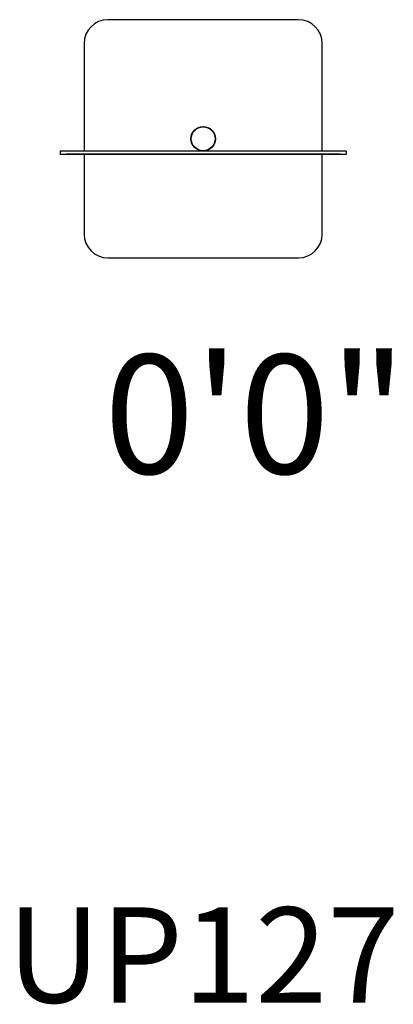
# Model space of a CAD drawing. Units: inches. Extents: x -7.7 to 8, y -36.3 to 5.
import ezdxf
from ezdxf.enums import TextEntityAlignment as Align

# ---------------------------------------------------------------- set-up
doc = ezdxf.new("R2010")
doc.units = ezdxf.units.IN
doc.header["$LTSCALE"] = 10
doc.header["$MEASUREMENT"] = 0
for name, color, linetype in [('1', 7, 'Continuous'), ('20', 7, 'Continuous'), ('4', 2, 'Continuous')]:
    doc.layers.add(name, color=color, linetype=linetype)
doc.styles.add('NORMAL', font='simplex')

msp = doc.modelspace()

# ---------------------------------------------------------------- linework, layer by layer
at = {"layer": '1'}
for p, q in [((4, 5), (-4, 5)), ((-5, 4), (-5, -0.515)), ((5, -0.515), (5, 4)), ((6, -0.515), (-6, -0.515)), ((-6, -0.515), (-6, -0.64)), ((-6, -0.64), (6, -0.64)), ((-5.75, -0.64), (-5.75, -0.645)), ((5.75, -0.645), (-5.75, -0.645)), ((-5, -0.645), (-5, -4)), ((5, -4), (5, -0.645)), ((5.75, -0.64), (5.75, -0.645)), ((6, -0.515), (6, -0.64)), ((-4, -5), (4, -5))]:
    msp.add_line(p, q, dxfattribs=at)
for radius in [0.514, 0.5]:
    msp.add_circle((0, 0), radius, dxfattribs=at)
for centre, start, end in [((-4, 4), 90, 180), ((4, 4), 0, 90), ((-4, -4), 180, 270), ((4, -4), 270, 0)]:
    msp.add_arc(centre, 1, start, end, dxfattribs=at)

# ---------------------------------------------------------------- texts
at = {"layer": '20', "insert": (0, -32.275), "char_height": 4, "width": 117.33652, "attachment_point": 2, "style": 'NORMAL'}
msp.add_mtext('\\pt76;UP127', dxfattribs=at)
at = {"layer": '4', "style": 'NORMAL'}
msp.add_text('0\'0"', height=5, dxfattribs=at).set_placement((2.191, -14.065), align=Align.CENTER)

doc.saveas('drawing.dxf')
